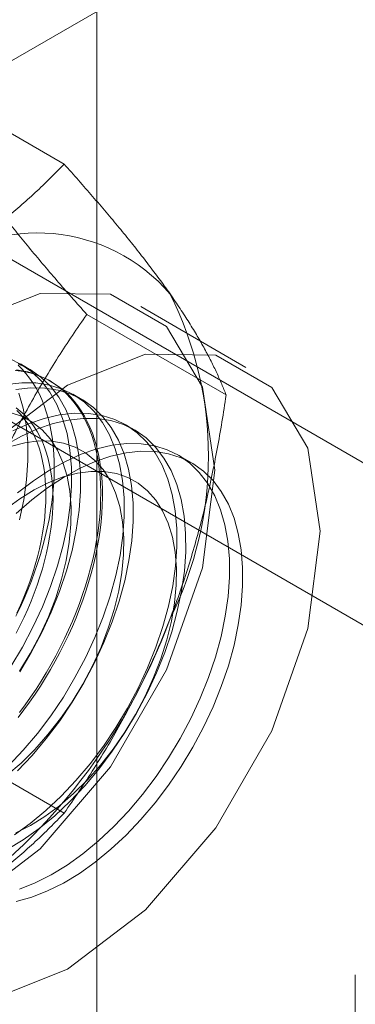
# Model space of a CAD drawing. Units: millimetres. Extents: x 63 to 8559, y 73 to 6070.
# Drawn here: x 7594 to 7599, y 3352 to 3365 of the extents above; entities that cross this region are included whole.
import ezdxf

# ---------------------------------------------------------------- set-up
doc = ezdxf.new("R2010")
doc.units = ezdxf.units.MM
doc.header["$LTSCALE"] = 5

msp = doc.modelspace()

# ---------------------------------------------------------------- linework, layer by layer
at = {"color": 7, "linetype": 'Continuous', "lineweight": 18}
for p, q in [((7595.12, 2696.02), (7595.12, 3958.937)), ((7592.227, 3363.363), (7600.995, 3368.425)), ((7594.679, 3362.984), (7592.807, 3364.065)), ((7601.705, 3357.238), (7592.227, 3362.71)), ((7590.341, 3361.621), (7599.82, 3356.15)), ((7597.123, 3360.256), (7595.709, 3361.073)), ((7596.856, 3359.886), (7594.984, 3360.967)), ((7594.211, 3360.234), (7594.091, 3360.303)), ((7594.505, 3360.065), (7594.481, 3360.079)), ((7594.918, 3359.826), (7594.798, 3359.895)), ((7595.625, 3359.418), (7595.505, 3359.487)), ((7596.39, 3358.976), (7596.213, 3359.079)), ((7594.679, 3354.275), (7592.807, 3355.355)), ((7598.592, 3352.106), (7598.592, 3334.142))]:
    msp.add_line(p, q, dxfattribs=at)
at = {"color": 7, "linetype": 'Continuous', "lineweight": 18, "flags": 128}
for points in [[(7589.915, 3354.956), (7590.081, 3356.264), (7590.564, 3357.634), (7591.314, 3358.935), (7592.261, 3360.038), (7593.309, 3360.835), (7594.358, 3361.249), (7595.304, 3361.238), (7596.055, 3360.805), (7596.537, 3359.991), (7596.704, 3358.875), (7596.537, 3357.568), (7596.055, 3356.197), (7595.304, 3354.897), (7594.358, 3353.794), (7593.309, 3352.996), (7592.261, 3352.583), (7591.314, 3352.593), (7590.564, 3353.027), (7590.081, 3353.841), (7589.915, 3354.956)], [(7591.33, 3354.14), (7591.496, 3355.447), (7591.978, 3356.818), (7592.729, 3358.119), (7593.675, 3359.222), (7594.724, 3360.019), (7595.772, 3360.433), (7596.719, 3360.422), (7597.47, 3359.988), (7597.952, 3359.174), (7598.118, 3358.059), (7597.952, 3356.752), (7597.47, 3355.381), (7596.719, 3354.08), (7595.772, 3352.977), (7594.724, 3352.18), (7593.675, 3351.766), (7592.729, 3351.777), (7591.978, 3352.211), (7591.496, 3353.025), (7591.33, 3354.14)], [(7593.962, 3356.241), (7594.118, 3356.501), (7594.26, 3356.769), (7594.387, 3357.042), (7594.498, 3357.318), (7594.591, 3357.595), (7594.667, 3357.87), (7594.723, 3358.142), (7594.761, 3358.408), (7594.78, 3358.665), (7594.779, 3358.913), (7594.758, 3359.147), (7594.718, 3359.368), (7594.659, 3359.572), (7594.582, 3359.758), (7594.487, 3359.925), (7594.374, 3360.072), (7594.246, 3360.196), (7594.102, 3360.297), (7593.945, 3360.374)], [(7594.032, 3356.919), (7594.088, 3357.036), (7594.141, 3357.153), (7594.191, 3357.271), (7594.239, 3357.39), (7594.282, 3357.508), (7594.323, 3357.627), (7594.361, 3357.746), (7594.395, 3357.864), (7594.426, 3357.982), (7594.453, 3358.099), (7594.477, 3358.215), (7594.497, 3358.331), (7594.514, 3358.445), (7594.528, 3358.558), (7594.538, 3358.669), (7594.544, 3358.779), (7594.547, 3358.886), (7594.546, 3358.992), (7594.541, 3359.096), (7594.533, 3359.197), (7594.521, 3359.295), (7594.506, 3359.391), (7594.488, 3359.485), (7594.465, 3359.575), (7594.44, 3359.662), (7594.411, 3359.746), (7594.378, 3359.827), (7594.342, 3359.904), (7594.303, 3359.977), (7594.261, 3360.047), (7594.215, 3360.113), (7594.167, 3360.175), (7594.115, 3360.234), (7594.061, 3360.288)], [(7594.082, 3356.172), (7594.238, 3356.432), (7594.38, 3356.7), (7594.507, 3356.973), (7594.617, 3357.249), (7594.711, 3357.526), (7594.786, 3357.801), (7594.843, 3358.073), (7594.881, 3358.339), (7594.899, 3358.596), (7594.898, 3358.844), (7594.878, 3359.078), (7594.838, 3359.299), (7594.779, 3359.503), (7594.702, 3359.689), (7594.606, 3359.856), (7594.494, 3360.003), (7594.365, 3360.127), (7594.222, 3360.228), (7594.064, 3360.305)], [(7594.023, 3360.215), (7594.102, 3360.205), (7594.178, 3360.191), (7594.253, 3360.172), (7594.326, 3360.148), (7594.396, 3360.12), (7594.464, 3360.087), (7594.529, 3360.05), (7594.592, 3360.009), (7594.652, 3359.963), (7594.709, 3359.913), (7594.764, 3359.859), (7594.815, 3359.801), (7594.864, 3359.739), (7594.909, 3359.673), (7594.952, 3359.603), (7594.991, 3359.529), (7595.026, 3359.452), (7595.059, 3359.372), (7595.088, 3359.288), (7595.114, 3359.201), (7595.136, 3359.11), (7595.155, 3359.017), (7595.17, 3358.921), (7595.181, 3358.822), (7595.19, 3358.721), (7595.194, 3358.618), (7595.195, 3358.512), (7595.192, 3358.404), (7595.186, 3358.295), (7595.176, 3358.184), (7595.163, 3358.071), (7595.146, 3357.957), (7595.125, 3357.841), (7595.101, 3357.725), (7595.074, 3357.608), (7595.043, 3357.49), (7595.009, 3357.371), (7594.971, 3357.253), (7594.931, 3357.134), (7594.887, 3357.015), (7594.84, 3356.897), (7594.79, 3356.779), (7594.737, 3356.661), (7594.681, 3356.545), (7594.622, 3356.429), (7594.561, 3356.315), (7594.497, 3356.202), (7594.43, 3356.09), (7594.361, 3355.98), (7594.29, 3355.872), (7594.216, 3355.765), (7594.14, 3355.661), (7594.063, 3355.559)], [(7594.039, 3360.224), (7594.116, 3360.212), (7594.192, 3360.196), (7594.266, 3360.174), (7594.337, 3360.148), (7594.406, 3360.118), (7594.473, 3360.083), (7594.537, 3360.044), (7594.598, 3360.001), (7594.657, 3359.953), (7594.713, 3359.901), (7594.766, 3359.845), (7594.816, 3359.784), (7594.863, 3359.72), (7594.907, 3359.652), (7594.948, 3359.58), (7594.985, 3359.505), (7595.019, 3359.426), (7595.05, 3359.344), (7595.077, 3359.258), (7595.101, 3359.17), (7595.122, 3359.078), (7595.139, 3358.983), (7595.152, 3358.886), (7595.162, 3358.786), (7595.168, 3358.684), (7595.171, 3358.579), (7595.17, 3358.472), (7595.166, 3358.364), (7595.158, 3358.253), (7595.146, 3358.141), (7595.131, 3358.028), (7595.112, 3357.913), (7595.09, 3357.797), (7595.064, 3357.68), (7595.035, 3357.563), (7595.003, 3357.444), (7594.967, 3357.326), (7594.928, 3357.207), (7594.885, 3357.088), (7594.84, 3356.97), (7594.791, 3356.852), (7594.74, 3356.734), (7594.685, 3356.617), (7594.628, 3356.501), (7594.568, 3356.386), (7594.505, 3356.272), (7594.44, 3356.159), (7594.372, 3356.048), (7594.302, 3355.939), (7594.229, 3355.832), (7594.154, 3355.727), (7594.078, 3355.624)], [(7593.932, 3354.91), (7594.13, 3355.119), (7594.32, 3355.344), (7594.5, 3355.582), (7594.669, 3355.833), (7594.825, 3356.093), (7594.967, 3356.36), (7595.094, 3356.634), (7595.205, 3356.91), (7595.298, 3357.187), (7595.374, 3357.462), (7595.431, 3357.734), (7595.468, 3358), (7595.487, 3358.257), (7595.486, 3358.504), (7595.465, 3358.739), (7595.425, 3358.96), (7595.367, 3359.164), (7595.289, 3359.35), (7595.194, 3359.517), (7595.082, 3359.663), (7594.953, 3359.788), (7594.809, 3359.889), (7594.652, 3359.966), (7594.482, 3360.019), (7594.301, 3360.047), (7594.11, 3360.049), (7593.91, 3360.027)], [(7594.051, 3354.841), (7594.25, 3355.05), (7594.44, 3355.275), (7594.62, 3355.513), (7594.789, 3355.764), (7594.945, 3356.024), (7595.087, 3356.291), (7595.214, 3356.565), (7595.324, 3356.841), (7595.418, 3357.118), (7595.493, 3357.393), (7595.55, 3357.665), (7595.588, 3357.931), (7595.606, 3358.188), (7595.605, 3358.435), (7595.585, 3358.67), (7595.545, 3358.891), (7595.486, 3359.095), (7595.409, 3359.281), (7595.313, 3359.448), (7595.201, 3359.594), (7595.073, 3359.719), (7594.929, 3359.82), (7594.771, 3359.897), (7594.601, 3359.95), (7594.42, 3359.978), (7594.229, 3359.98), (7594.03, 3359.958)], [(7594.079, 3358.21), (7594.136, 3358.481), (7594.174, 3358.747), (7594.192, 3359.005), (7594.191, 3359.252), (7594.171, 3359.486), (7594.131, 3359.707), (7594.072, 3359.911)], [(7594.08, 3356.178), (7594.224, 3356.415), (7594.354, 3356.66), (7594.468, 3356.91), (7594.566, 3357.163), (7594.646, 3357.416), (7594.707, 3357.667), (7594.749, 3357.912), (7594.771, 3358.151), (7594.774, 3358.379), (7594.757, 3358.595), (7594.72, 3358.796), (7594.664, 3358.981), (7594.589, 3359.147), (7594.496, 3359.293), (7594.386, 3359.417), (7594.26, 3359.518), (7594.12, 3359.596), (7593.966, 3359.648)], [(7594.011, 3353.985), (7594.224, 3354.137), (7594.434, 3354.31), (7594.639, 3354.502), (7594.837, 3354.711), (7595.027, 3354.936), (7595.207, 3355.174), (7595.376, 3355.425), (7595.532, 3355.685), (7595.674, 3355.952), (7595.801, 3356.225), (7595.912, 3356.501), (7596.005, 3356.778), (7596.081, 3357.054), (7596.138, 3357.326), (7596.175, 3357.591), (7596.194, 3357.849), (7596.193, 3358.096), (7596.172, 3358.331), (7596.133, 3358.551), (7596.074, 3358.756), (7595.996, 3358.942), (7595.901, 3359.109), (7595.789, 3359.255), (7595.66, 3359.379), (7595.517, 3359.481), (7595.359, 3359.558), (7595.189, 3359.611), (7595.008, 3359.639), (7594.817, 3359.641), (7594.618, 3359.619), (7594.412, 3359.571), (7594.202, 3359.499), (7593.988, 3359.403)], [(7594.036, 3359.713), (7594.09, 3359.67), (7594.142, 3359.623), (7594.19, 3359.572), (7594.236, 3359.516), (7594.278, 3359.457), (7594.318, 3359.394), (7594.354, 3359.328), (7594.387, 3359.257), (7594.417, 3359.184), (7594.443, 3359.107), (7594.466, 3359.027), (7594.485, 3358.943), (7594.501, 3358.857), (7594.514, 3358.768), (7594.523, 3358.677), (7594.528, 3358.583), (7594.53, 3358.487), (7594.528, 3358.389), (7594.523, 3358.289), (7594.514, 3358.188), (7594.501, 3358.084), (7594.485, 3357.98), (7594.466, 3357.874), (7594.443, 3357.768), (7594.417, 3357.66), (7594.387, 3357.552), (7594.354, 3357.444), (7594.318, 3357.336), (7594.278, 3357.227), (7594.236, 3357.119), (7594.19, 3357.011), (7594.142, 3356.904), (7594.09, 3356.797), (7594.036, 3356.692)], [(7594.046, 3356.959), (7594.094, 3357.067), (7594.14, 3357.174), (7594.182, 3357.283), (7594.222, 3357.391), (7594.258, 3357.5), (7594.291, 3357.608), (7594.321, 3357.716), (7594.347, 3357.823), (7594.37, 3357.93), (7594.389, 3358.036), (7594.405, 3358.14), (7594.418, 3358.243), (7594.426, 3358.345), (7594.432, 3358.445), (7594.434, 3358.543), (7594.432, 3358.639), (7594.426, 3358.733), (7594.418, 3358.824), (7594.405, 3358.913), (7594.389, 3358.999), (7594.37, 3359.082), (7594.347, 3359.162), (7594.321, 3359.239), (7594.291, 3359.313), (7594.258, 3359.383), (7594.222, 3359.45), (7594.182, 3359.513), (7594.14, 3359.572), (7594.094, 3359.627), (7594.046, 3359.678)], [(7593.916, 3353.785), (7594.131, 3353.916), (7594.344, 3354.068), (7594.553, 3354.241), (7594.758, 3354.433), (7594.957, 3354.642), (7595.147, 3354.867), (7595.327, 3355.105), (7595.496, 3355.355), (7595.652, 3355.616), (7595.794, 3355.883), (7595.921, 3356.156), (7596.031, 3356.432), (7596.125, 3356.709), (7596.2, 3356.985), (7596.257, 3357.257), (7596.295, 3357.522), (7596.314, 3357.78), (7596.312, 3358.027), (7596.292, 3358.262), (7596.252, 3358.482), (7596.193, 3358.687), (7596.116, 3358.873), (7596.021, 3359.04), (7595.908, 3359.186), (7595.78, 3359.31), (7595.636, 3359.412), (7595.479, 3359.489), (7595.308, 3359.542), (7595.127, 3359.57), (7594.936, 3359.572), (7594.737, 3359.55), (7594.532, 3359.502), (7594.321, 3359.43), (7594.108, 3359.334), (7593.894, 3359.215)], [(7593.909, 3354.783), (7594.1, 3354.947), (7594.285, 3355.129), (7594.462, 3355.329), (7594.63, 3355.543), (7594.787, 3355.77), (7594.931, 3356.007), (7595.061, 3356.252), (7595.175, 3356.502), (7595.273, 3356.755), (7595.353, 3357.008), (7595.414, 3357.259), (7595.456, 3357.504), (7595.479, 3357.742), (7595.481, 3357.971), (7595.464, 3358.186), (7595.427, 3358.388), (7595.371, 3358.572), (7595.296, 3358.739), (7595.203, 3358.885), (7595.093, 3359.009), (7594.967, 3359.11), (7594.827, 3359.187), (7594.673, 3359.24), (7594.508, 3359.267), (7594.333, 3359.269), (7594.15, 3359.245), (7593.961, 3359.195)], [(7594.078, 3353.254), (7594.29, 3353.338), (7594.504, 3353.446), (7594.718, 3353.577), (7594.931, 3353.729), (7595.141, 3353.902), (7595.346, 3354.094), (7595.544, 3354.303), (7595.734, 3354.527), (7595.914, 3354.766), (7596.083, 3355.016), (7596.239, 3355.276), (7596.381, 3355.544), (7596.508, 3355.817), (7596.619, 3356.093), (7596.712, 3356.37), (7596.788, 3356.646), (7596.845, 3356.918), (7596.883, 3357.183), (7596.901, 3357.441), (7596.9, 3357.688), (7596.88, 3357.923), (7596.84, 3358.143), (7596.781, 3358.347), (7596.703, 3358.534), (7596.608, 3358.701), (7596.496, 3358.847), (7596.367, 3358.971), (7596.224, 3359.072), (7596.066, 3359.15), (7595.896, 3359.203), (7595.715, 3359.23), (7595.524, 3359.233), (7595.325, 3359.211), (7595.119, 3359.163), (7594.909, 3359.091), (7594.696, 3358.995), (7594.481, 3358.875), (7594.267, 3358.734), (7594.055, 3358.571)], [(7594.036, 3358.296), (7594.244, 3358.478), (7594.456, 3358.639), (7594.67, 3358.78), (7594.884, 3358.898), (7595.098, 3358.993), (7595.308, 3359.064), (7595.513, 3359.11), (7595.712, 3359.131), (7595.902, 3359.127), (7596.083, 3359.098), (7596.252, 3359.044), (7596.409, 3358.965), (7596.552, 3358.863), (7596.68, 3358.737), (7596.791, 3358.59), (7596.886, 3358.422), (7596.962, 3358.235), (7597.02, 3358.029), (7597.059, 3357.808), (7597.078, 3357.573), (7597.078, 3357.325), (7597.059, 3357.067), (7597.02, 3356.801), (7596.962, 3356.529), (7596.886, 3356.253), (7596.791, 3355.976), (7596.68, 3355.7), (7596.552, 3355.427), (7596.409, 3355.16), (7596.252, 3354.9), (7596.083, 3354.651), (7595.902, 3354.413), (7595.712, 3354.189), (7595.513, 3353.981), (7595.308, 3353.79), (7595.098, 3353.618), (7594.884, 3353.467), (7594.67, 3353.337), (7594.456, 3353.231), (7594.244, 3353.148), (7594.036, 3353.089)], [(7594.03, 3354.011), (7594.226, 3354.109), (7594.422, 3354.231), (7594.616, 3354.374), (7594.807, 3354.538), (7594.992, 3354.721), (7595.169, 3354.92), (7595.337, 3355.135), (7595.494, 3355.361), (7595.638, 3355.598), (7595.768, 3355.843), (7595.882, 3356.094), (7595.98, 3356.347), (7596.06, 3356.6), (7596.121, 3356.85), (7596.163, 3357.096), (7596.186, 3357.334), (7596.188, 3357.562), (7596.171, 3357.778), (7596.134, 3357.979), (7596.078, 3358.164), (7596.003, 3358.33), (7595.91, 3358.476), (7595.8, 3358.601), (7595.674, 3358.702), (7595.534, 3358.779), (7595.381, 3358.832), (7595.215, 3358.859), (7595.04, 3358.86), (7594.857, 3358.836), (7594.668, 3358.787), (7594.474, 3358.712), (7594.279, 3358.614), (7594.082, 3358.492), (7593.888, 3358.349)]]:
    msp.add_lwpolyline(points, dxfattribs=at)
at = {"color": 7, "linetype": 'Continuous', "lineweight": 18}
for centre, radius, start, end in [((7594.321, 3359.712), 2.348, 40.6092, 129.1717), ((7591.749, 3359.063), 4.869, 333.4364, 26.5636), ((7588.429, 3359.712), 8.179, 302.6221, 339.7888)]:
    msp.add_arc(centre, radius, start, end, dxfattribs=at)
for points, knots in [([(7592.838, 3361.533), (7592.936, 3361.591), (7593.131, 3361.706), (7593.397, 3361.883), (7593.643, 3362.06), (7593.87, 3362.236), (7594.086, 3362.417), (7594.293, 3362.602), (7594.491, 3362.791), (7594.616, 3362.92), (7594.679, 3362.984)], [0, 0, 0, 0, 0.134059, 0.268388, 0.389704, 0.511066, 0.632394, 0.754915, 0.877467, 1, 1, 1, 1]), ([(7596.104, 3361.241), (7596.078, 3361.278), (7596.009, 3361.375), (7595.888, 3361.538), (7595.741, 3361.73), (7595.585, 3361.928), (7595.419, 3362.131), (7595.244, 3362.338), (7595.062, 3362.551), (7594.874, 3362.766), (7594.744, 3362.911), (7594.679, 3362.984)], [0, 0, 0, 0, 0.070004, 0.184894, 0.299785, 0.415301, 0.530821, 0.647921, 0.765024, 0.882511, 1, 1, 1, 1]), ([(7594.984, 3360.967), (7594.915, 3361.044), (7594.778, 3361.197), (7594.58, 3361.424), (7594.389, 3361.647), (7594.204, 3361.869), (7594.027, 3362.087), (7593.86, 3362.3), (7593.702, 3362.509), (7593.606, 3362.643), (7593.558, 3362.71)], [0, 0, 0, 0, 0.123627, 0.247252, 0.371298, 0.49534, 0.621101, 0.746858, 0.87343, 1, 1, 1, 1]), ([(7596.856, 3359.886), (7596.837, 3359.935), (7596.798, 3360.031), (7596.731, 3360.182), (7596.655, 3360.339), (7596.568, 3360.504), (7596.471, 3360.676), (7596.361, 3360.856), (7596.24, 3361.044), (7596.149, 3361.175), (7596.104, 3361.241)], [0, 0, 0, 0, 0.123627, 0.247252, 0.371298, 0.49534, 0.621101, 0.746858, 0.87343, 1, 1, 1, 1]), ([(7593.558, 3358.356), (7593.585, 3358.422), (7593.654, 3358.597), (7593.774, 3358.876), (7593.921, 3359.191), (7594.078, 3359.5), (7594.244, 3359.804), (7594.418, 3360.103), (7594.6, 3360.397), (7594.789, 3360.685), (7594.919, 3360.873), (7594.984, 3360.967)], [0, 0, 0, 0, 0.070004, 0.184894, 0.299785, 0.415301, 0.530821, 0.647921, 0.765024, 0.882511, 1, 1, 1, 1]), ([(7596.104, 3356.886), (7596.129, 3356.953), (7596.197, 3357.129), (7596.297, 3357.419), (7596.403, 3357.758), (7596.5, 3358.101), (7596.588, 3358.451), (7596.667, 3358.805), (7596.738, 3359.163), (7596.801, 3359.524), (7596.838, 3359.765), (7596.856, 3359.886)], [0, 0, 0, 0, 0.070004, 0.184894, 0.299785, 0.415301, 0.530821, 0.647921, 0.765024, 0.882511, 1, 1, 1, 1]), ([(7594.679, 3354.275), (7594.747, 3354.373), (7594.884, 3354.571), (7595.082, 3354.876), (7595.274, 3355.187), (7595.459, 3355.508), (7595.635, 3355.839), (7595.803, 3356.179), (7595.961, 3356.527), (7596.056, 3356.766), (7596.104, 3356.886)], [0, 0, 0, 0, 0.123627, 0.247252, 0.371298, 0.49534, 0.621101, 0.746858, 0.87343, 1, 1, 1, 1]), ([(7592.838, 3352.823), (7592.936, 3352.881), (7593.131, 3352.997), (7593.397, 3353.174), (7593.643, 3353.351), (7593.87, 3353.526), (7594.086, 3353.707), (7594.293, 3353.892), (7594.491, 3354.082), (7594.616, 3354.21), (7594.679, 3354.275)], [0, 0, 0, 0, 0.134059, 0.268388, 0.389704, 0.511066, 0.632394, 0.754915, 0.877467, 1, 1, 1, 1])]:
    msp.add_open_spline(points, degree=3, knots=knots, dxfattribs=at)

doc.saveas('drawing.dxf')
